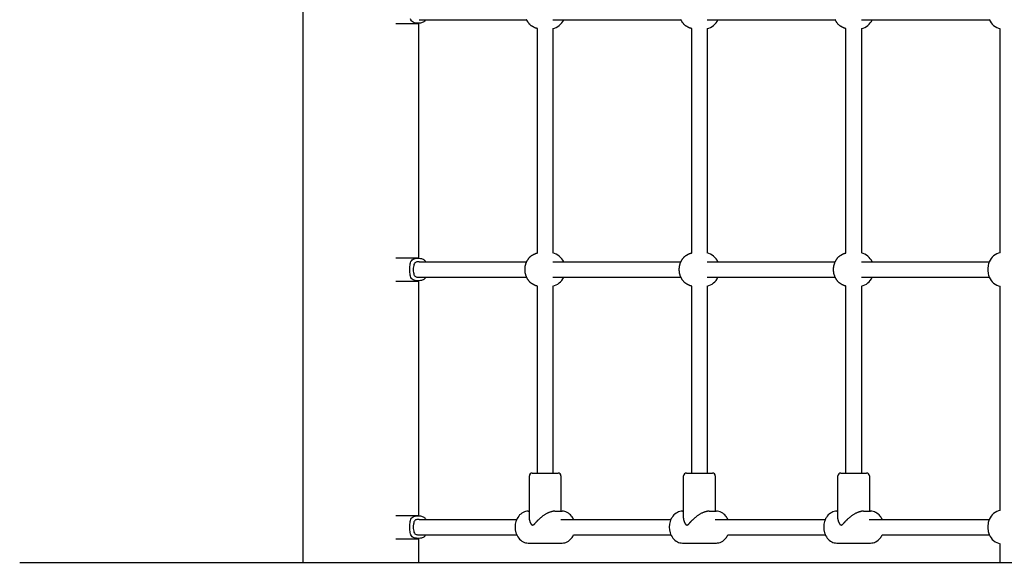
# Model space of a CAD drawing. Extents: x 1886 to 13460, y 260 to 10252.
# Drawn here: x 7716 to 8737, y 4019 to 4582 of the extents above; entities that cross this region are included whole.
import ezdxf

# ---------------------------------------------------------------- set-up
doc = ezdxf.new("R2010")
doc.units = 0
doc.layers.add('OBCANSKA', color=7, linetype='Continuous')

msp = doc.modelspace()

# ---------------------------------------------------------------- linework, layer by layer
at = {"layer": 'OBCANSKA'}
for p, q in [((8009.5, 6155.8), (8009.5, 4019.1)), ((8105.8, 4577.6), (8129.5, 4577.6)), ((8129.5, 4577.6), (8129.5, 4334.6)), ((8130, 4581.6), (8241.5, 4581.6)), ((8268.7, 4581.6), (8401.5, 4581.6)), ((8428.6, 4581.6), (8561.4, 4581.6)), ((8588.5, 4581.6), (8721.1, 4581.6)), ((8252.7, 4339.8), (8252.7, 4572.5)), ((8268.7, 4572.5), (8268.7, 4339.8)), ((8412.6, 4339.8), (8412.6, 4572.5)), ((8428.6, 4572.5), (8428.6, 4339.8)), ((8572.5, 4339.8), (8572.5, 4572.5)), ((8588.5, 4572.5), (8588.5, 4339.8)), ((8732.5, 4339.9), (8732.5, 4572.3)), ((8105.8, 4334.6), (8129.5, 4334.6)), ((8130, 4330.6), (8241.5, 4330.6)), ((8268.7, 4330.6), (8401.5, 4330.6)), ((8428.6, 4330.6), (8561.4, 4330.6)), ((8588.5, 4330.6), (8721.1, 4330.6)), ((8105.8, 4310.6), (8129.5, 4310.6)), ((8129.5, 4310.6), (8129.5, 4067.6)), ((8130, 4314.6), (8241.5, 4314.6)), ((8268.7, 4314.6), (8401.5, 4314.6)), ((8428.6, 4314.6), (8561.4, 4314.6)), ((8588.5, 4314.6), (8721.1, 4314.6)), ((8252.7, 4111.6), (8252.7, 4305.5)), ((8268.7, 4305.5), (8268.7, 4111.6)), ((8412.6, 4111.6), (8412.6, 4305.5)), ((8428.6, 4305.5), (8428.6, 4111.6)), ((8572.5, 4111.6), (8572.5, 4305.5)), ((8588.5, 4305.5), (8588.5, 4111.6)), ((8732.5, 4072.9), (8732.5, 4305.3)), ((8244.3, 4065.9), (8244.3, 4108.6)), ((8247.3, 4111.6), (8247.3, 4111.6)), ((8247.3, 4111.6), (8247.4, 4111.6)), ((8247.4, 4111.6), (8247.6, 4111.6)), ((8247.6, 4111.6), (8247.8, 4111.6)), ((8247.6, 4111.6), (8247.6, 4111.6)), ((8247.8, 4111.6), (8250.1, 4111.6)), ((8250.1, 4111.6), (8274.1, 4111.6)), ((8277.1, 4108.6), (8277.1, 4072.1)), ((8404.2, 4065.9), (8404.2, 4108.6)), ((8407.2, 4111.6), (8407.2, 4111.6)), ((8407.2, 4111.6), (8407.3, 4111.6)), ((8407.3, 4111.6), (8407.5, 4111.6)), ((8407.5, 4111.6), (8407.6, 4111.6)), ((8407.6, 4111.6), (8407.8, 4111.6)), ((8407.8, 4111.6), (8410, 4111.6)), ((8410, 4111.6), (8434, 4111.6)), ((8437, 4108.6), (8437, 4072.1)), ((8564.1, 4065.9), (8564.1, 4108.6)), ((8567.1, 4111.6), (8567.2, 4111.6)), ((8567.2, 4111.6), (8567.3, 4111.6)), ((8567.3, 4111.6), (8567.5, 4111.6)), ((8567.5, 4111.6), (8567.7, 4111.6)), ((8567.5, 4111.6), (8567.5, 4111.6)), ((8567.7, 4111.6), (8570, 4111.6)), ((8570, 4111.6), (8593.9, 4111.6)), ((8596.9, 4108.6), (8596.9, 4072.1)), ((8105.8, 4067.6), (8129.5, 4067.6)), ((8130, 4063.6), (8231.2, 4063.6)), ((8243.1, 4072.1), (8244.3, 4072.1)), ((8270.8, 4072.1), (8278.2, 4072.1)), ((8276.8, 4063.6), (8391.1, 4063.6)), ((8403.1, 4072.1), (8404.2, 4072.1)), ((8430.7, 4072.1), (8438.1, 4072.1)), ((8436.8, 4063.6), (8551.1, 4063.6)), ((8563, 4072.1), (8564.1, 4072.1)), ((8590.6, 4072.1), (8598.1, 4072.1)), ((8596.7, 4063.6), (8721.1, 4063.6)), ((8105.8, 4043.6), (8129.5, 4043.6)), ((8129.5, 4043.6), (8129.5, 4019.1)), ((8130, 4047.6), (8231.2, 4047.6)), ((8290.2, 4047.6), (8391.1, 4047.6)), ((8450.1, 4047.6), (8551.1, 4047.6)), ((8610, 4047.6), (8721.1, 4047.6)), ((8243.1, 4039.1), (8278.2, 4039.1)), ((8403.1, 4039.1), (8438.1, 4039.1)), ((8563, 4039.1), (8598.1, 4039.1)), ((8732.5, 4019.1), (8732.5, 4038.3)), ((7716, 4019.1), (9303, 4019.1))]:
    msp.add_line(p, q, dxfattribs=at)
for points in [[(8137, 4581.6), (8136.6, 4581.1), (8136.3, 4580.6), (8135.8, 4580.2), (8135.4, 4579.7), (8134.8, 4579.3), (8134.1, 4578.9), (8133.3, 4578.6), (8132.4, 4578.3), (8131.3, 4578.1), (8130, 4577.9), (8128.7, 4577.9), (8127.4, 4578), (8126.1, 4578.1), (8124.8, 4578.5), (8123.7, 4579), (8122.8, 4579.6), (8122, 4580.5), (8121.5, 4581.5), (8121, 4582.6)], [(8252.7, 4572.5), (8252.4, 4572.5), (8252.2, 4572.6), (8251.9, 4572.6), (8251.6, 4572.7), (8251.4, 4572.8), (8251.1, 4572.8), (8250.9, 4572.9), (8250.6, 4573), (8250.4, 4573.1), (8250.2, 4573.2), (8249.9, 4573.3), (8249.7, 4573.4), (8249.5, 4573.5), (8249.3, 4573.6), (8249.1, 4573.7), (8249, 4573.8), (8248.8, 4573.9), (8248.7, 4573.9), (8248.6, 4574), (8248.5, 4574.1), (8248.4, 4574.1), (8248.3, 4574.1), (8248.2, 4574.2), (8248.1, 4574.2), (8248.1, 4574.3), (8248, 4574.3), (8247.9, 4574.4), (8247.8, 4574.4), (8247.7, 4574.5), (8247.5, 4574.6), (8247.4, 4574.7), (8247.1, 4574.9), (8246.9, 4575), (8246.6, 4575.2), (8246.3, 4575.4), (8246, 4575.7), (8245.6, 4575.9), (8245.3, 4576.2), (8245, 4576.5), (8244.6, 4576.8), (8244.3, 4577.1), (8244, 4577.5), (8243.8, 4577.8), (8243.5, 4578.2), (8243.3, 4578.5), (8243.1, 4578.8), (8242.9, 4579.1), (8242.8, 4579.4), (8242.6, 4579.6), (8242.5, 4579.8), (8242.4, 4580), (8242.3, 4580.1), (8242.2, 4580.2), (8242.2, 4580.3), (8242.1, 4580.4), (8242.1, 4580.5), (8242, 4580.6), (8242, 4580.7), (8241.9, 4580.8), (8241.9, 4580.9), (8241.8, 4581), (8241.8, 4581.1), (8241.7, 4581.3), (8241.6, 4581.4), (8241.5, 4581.6), (8241.5, 4581.8)], [(8412.6, 4572.5), (8412.4, 4572.5), (8412.1, 4572.6), (8411.8, 4572.6), (8411.6, 4572.7), (8411.3, 4572.8), (8411.1, 4572.8), (8410.8, 4572.9), (8410.6, 4573), (8410.3, 4573.1), (8410.1, 4573.2), (8409.9, 4573.3), (8409.6, 4573.4), (8409.4, 4573.5), (8409.2, 4573.6), (8409.1, 4573.7), (8408.9, 4573.8), (8408.7, 4573.9), (8408.6, 4573.9), (8408.5, 4574), (8408.4, 4574.1), (8408.3, 4574.1), (8408.2, 4574.1), (8408.2, 4574.2), (8408.1, 4574.2), (8408, 4574.3), (8407.9, 4574.3), (8407.8, 4574.4), (8407.7, 4574.4), (8407.6, 4574.5), (8407.5, 4574.6), (8407.3, 4574.7), (8407.1, 4574.9), (8406.8, 4575), (8406.6, 4575.2), (8406.2, 4575.4), (8405.9, 4575.7), (8405.6, 4575.9), (8405.2, 4576.2), (8404.9, 4576.5), (8404.6, 4576.8), (8404.3, 4577.1), (8404, 4577.5), (8403.7, 4577.8), (8403.5, 4578.2), (8403.2, 4578.5), (8403, 4578.8), (8402.8, 4579.1), (8402.7, 4579.4), (8402.5, 4579.6), (8402.4, 4579.8), (8402.3, 4580), (8402.3, 4580.1), (8402.2, 4580.2), (8402.1, 4580.3), (8402.1, 4580.4), (8402, 4580.5), (8402, 4580.6), (8401.9, 4580.7), (8401.9, 4580.8), (8401.8, 4580.9), (8401.8, 4581), (8401.7, 4581.1), (8401.6, 4581.3), (8401.6, 4581.4), (8401.5, 4581.6), (8401.4, 4581.8)], [(8572.5, 4572.5), (8572.3, 4572.5), (8572, 4572.6), (8571.8, 4572.6), (8571.5, 4572.7), (8571.3, 4572.8), (8571, 4572.8), (8570.8, 4572.9), (8570.5, 4573), (8570.3, 4573.1), (8570, 4573.2), (8569.8, 4573.3), (8569.6, 4573.4), (8569.4, 4573.5), (8569.2, 4573.6), (8569, 4573.7), (8568.8, 4573.8), (8568.7, 4573.9), (8568.5, 4573.9), (8568.4, 4574), (8568.3, 4574.1), (8568.2, 4574.1), (8568.2, 4574.1), (8568.1, 4574.2), (8568, 4574.2), (8567.9, 4574.3), (8567.9, 4574.3), (8567.8, 4574.4), (8567.7, 4574.4), (8567.6, 4574.5), (8567.4, 4574.6), (8567.2, 4574.7), (8567, 4574.9), (8566.8, 4575), (8566.5, 4575.2), (8566.2, 4575.4), (8565.9, 4575.7), (8565.5, 4575.9), (8565.2, 4576.2), (8564.8, 4576.5), (8564.5, 4576.8), (8564.2, 4577.1), (8563.9, 4577.5), (8563.6, 4577.8), (8563.4, 4578.2), (8563.2, 4578.5), (8563, 4578.8), (8562.8, 4579.1), (8562.6, 4579.4), (8562.5, 4579.6), (8562.4, 4579.8), (8562.3, 4580), (8562.2, 4580.1), (8562.1, 4580.2), (8562.1, 4580.3), (8562, 4580.4), (8562, 4580.5), (8561.9, 4580.6), (8561.9, 4580.7), (8561.8, 4580.8), (8561.8, 4580.9), (8561.7, 4581), (8561.6, 4581.1), (8561.6, 4581.3), (8561.5, 4581.4), (8561.4, 4581.6), (8561.3, 4581.8)], [(8252.7, 4305.5), (8252.4, 4305.5), (8252.2, 4305.6), (8251.9, 4305.6), (8251.6, 4305.7), (8251.4, 4305.8), (8251.1, 4305.8), (8250.9, 4305.9), (8250.6, 4306), (8250.4, 4306.1), (8250.2, 4306.2), (8249.9, 4306.3), (8249.7, 4306.4), (8249.5, 4306.5), (8249.3, 4306.6), (8249.1, 4306.7), (8249, 4306.8), (8248.8, 4306.9), (8248.7, 4306.9), (8248.6, 4307), (8248.5, 4307.1), (8248.4, 4307.1), (8248.3, 4307.1), (8248.2, 4307.2), (8248.1, 4307.2), (8248.1, 4307.3), (8248, 4307.3), (8247.9, 4307.4), (8247.8, 4307.4), (8247.7, 4307.5), (8247.5, 4307.6), (8247.4, 4307.7), (8247.1, 4307.9), (8246.9, 4308), (8246.6, 4308.2), (8246.3, 4308.4), (8246, 4308.7), (8245.6, 4308.9), (8245.3, 4309.2), (8245, 4309.5), (8244.6, 4309.8), (8244.3, 4310.1), (8244, 4310.5), (8243.8, 4310.8), (8243.5, 4311.2), (8243.3, 4311.5), (8243.1, 4311.8), (8242.9, 4312.1), (8242.8, 4312.4), (8242.6, 4312.6), (8242.5, 4312.8), (8242.4, 4313), (8242.3, 4313.1), (8242.2, 4313.2), (8242.2, 4313.3), (8242.1, 4313.4), (8242.1, 4313.5), (8242, 4313.6), (8242, 4313.7), (8241.9, 4313.8), (8241.9, 4313.9), (8241.8, 4314), (8241.8, 4314.1), (8241.7, 4314.3), (8241.6, 4314.4), (8241.5, 4314.6), (8241.5, 4314.8), (8241.4, 4315), (8241.3, 4315.2), (8241.2, 4315.4), (8241.1, 4315.6), (8241, 4315.8), (8240.9, 4316.1), (8240.8, 4316.3), (8240.7, 4316.6), (8240.7, 4316.8), (8240.6, 4317), (8240.5, 4317.3), (8240.5, 4317.5), (8240.4, 4317.8), (8240.3, 4318.1), (8240.3, 4318.3), (8240.2, 4318.6), (8240.1, 4318.9), (8240.1, 4319.2), (8240, 4319.4), (8240, 4319.7), (8239.9, 4320), (8239.9, 4320.3), (8239.9, 4320.6), (8239.8, 4320.9), (8239.8, 4321.2), (8239.8, 4321.5), (8239.8, 4321.7), (8239.8, 4322), (8239.8, 4322.3), (8239.8, 4322.6), (8239.8, 4322.9), (8239.8, 4323.2), (8239.8, 4323.5), (8239.8, 4323.8), (8239.8, 4324.1), (8239.8, 4324.4), (8239.9, 4324.7), (8239.9, 4324.9), (8239.9, 4325.2), (8240, 4325.5), (8240, 4325.8), (8240.1, 4326.1), (8240.1, 4326.4), (8240.2, 4326.6), (8240.3, 4326.9), (8240.3, 4327.2), (8240.4, 4327.4), (8240.5, 4327.7), (8240.5, 4327.9), (8240.6, 4328.2), (8240.7, 4328.4), (8240.7, 4328.7), (8240.8, 4328.9), (8240.9, 4329.2), (8241, 4329.4), (8241.1, 4329.6), (8241.2, 4329.9), (8241.3, 4330.1), (8241.4, 4330.3), (8241.5, 4330.5), (8241.5, 4330.7), (8241.6, 4330.8), (8241.7, 4331), (8241.8, 4331.1), (8241.8, 4331.2), (8241.9, 4331.3), (8241.9, 4331.4), (8242, 4331.5), (8242, 4331.6), (8242.1, 4331.7), (8242.1, 4331.8), (8242.2, 4331.9), (8242.2, 4332), (8242.3, 4332.1), (8242.4, 4332.3), (8242.5, 4332.4), (8242.6, 4332.6), (8242.8, 4332.8), (8242.9, 4333.1), (8243.1, 4333.4), (8243.3, 4333.7), (8243.5, 4334), (8243.8, 4334.4), (8244, 4334.7), (8244.3, 4335.1), (8244.6, 4335.4), (8245, 4335.7), (8245.3, 4336), (8245.6, 4336.3), (8246, 4336.6), (8246.3, 4336.8), (8246.6, 4337), (8246.9, 4337.2), (8247.1, 4337.4), (8247.4, 4337.5), (8247.5, 4337.6), (8247.7, 4337.7), (8247.8, 4337.8), (8247.9, 4337.9), (8248, 4337.9), (8248.1, 4338), (8248.1, 4338), (8248.2, 4338), (8248.3, 4338.1), (8248.4, 4338.1), (8248.5, 4338.2), (8248.6, 4338.2), (8248.7, 4338.3), (8248.8, 4338.4), (8249, 4338.4), (8249.1, 4338.5), (8249.3, 4338.6), (8249.5, 4338.7), (8249.7, 4338.8), (8249.9, 4338.9), (8250.2, 4339), (8250.4, 4339.1), (8250.6, 4339.2), (8250.9, 4339.3), (8251.1, 4339.4), (8251.4, 4339.5), (8251.6, 4339.5), (8251.9, 4339.6), (8252.2, 4339.6), (8252.4, 4339.7), (8252.7, 4339.8)], [(8412.6, 4305.5), (8412.4, 4305.5), (8412.1, 4305.6), (8411.8, 4305.6), (8411.6, 4305.7), (8411.3, 4305.8), (8411.1, 4305.8), (8410.8, 4305.9), (8410.6, 4306), (8410.3, 4306.1), (8410.1, 4306.2), (8409.9, 4306.3), (8409.6, 4306.4), (8409.4, 4306.5), (8409.2, 4306.6), (8409.1, 4306.7), (8408.9, 4306.8), (8408.7, 4306.9), (8408.6, 4306.9), (8408.5, 4307), (8408.4, 4307.1), (8408.3, 4307.1), (8408.2, 4307.1), (8408.2, 4307.2), (8408.1, 4307.2), (8408, 4307.3), (8407.9, 4307.3), (8407.8, 4307.4), (8407.7, 4307.4), (8407.6, 4307.5), (8407.5, 4307.6), (8407.3, 4307.7), (8407.1, 4307.9), (8406.8, 4308), (8406.6, 4308.2), (8406.2, 4308.4), (8405.9, 4308.7), (8405.6, 4308.9), (8405.2, 4309.2), (8404.9, 4309.5), (8404.6, 4309.8), (8404.3, 4310.1), (8404, 4310.5), (8403.7, 4310.8), (8403.5, 4311.2), (8403.2, 4311.5), (8403, 4311.8), (8402.8, 4312.1), (8402.7, 4312.4), (8402.5, 4312.6), (8402.4, 4312.8), (8402.3, 4313), (8402.3, 4313.1), (8402.2, 4313.2), (8402.1, 4313.3), (8402.1, 4313.4), (8402, 4313.5), (8402, 4313.6), (8401.9, 4313.7), (8401.9, 4313.8), (8401.8, 4313.9), (8401.8, 4314), (8401.7, 4314.1), (8401.6, 4314.3), (8401.6, 4314.4), (8401.5, 4314.6), (8401.4, 4314.8), (8401.3, 4315), (8401.2, 4315.2), (8401.1, 4315.4), (8401, 4315.6), (8400.9, 4315.8), (8400.8, 4316.1), (8400.7, 4316.3), (8400.7, 4316.6), (8400.6, 4316.8), (8400.5, 4317), (8400.5, 4317.3), (8400.4, 4317.5), (8400.3, 4317.8), (8400.3, 4318.1), (8400.2, 4318.3), (8400.1, 4318.6), (8400.1, 4318.9), (8400, 4319.2), (8400, 4319.4), (8399.9, 4319.7), (8399.9, 4320), (8399.8, 4320.3), (8399.8, 4320.6), (8399.8, 4320.9), (8399.7, 4321.2), (8399.7, 4321.5), (8399.7, 4321.7), (8399.7, 4322), (8399.7, 4322.3), (8399.7, 4322.6), (8399.7, 4322.9), (8399.7, 4323.2), (8399.7, 4323.5), (8399.7, 4323.8), (8399.7, 4324.1), (8399.8, 4324.4), (8399.8, 4324.7), (8399.8, 4324.9), (8399.9, 4325.2), (8399.9, 4325.5), (8400, 4325.8), (8400, 4326.1), (8400.1, 4326.4), (8400.1, 4326.6), (8400.2, 4326.9), (8400.3, 4327.2), (8400.3, 4327.4), (8400.4, 4327.7), (8400.5, 4327.9), (8400.5, 4328.2), (8400.6, 4328.4), (8400.7, 4328.7), (8400.7, 4328.9), (8400.8, 4329.2), (8400.9, 4329.4), (8401, 4329.6), (8401.1, 4329.9), (8401.2, 4330.1), (8401.3, 4330.3), (8401.4, 4330.5), (8401.5, 4330.7), (8401.6, 4330.8), (8401.6, 4331), (8401.7, 4331.1), (8401.8, 4331.2), (8401.8, 4331.3), (8401.9, 4331.4), (8401.9, 4331.5), (8402, 4331.6), (8402, 4331.7), (8402.1, 4331.8), (8402.1, 4331.9), (8402.2, 4332), (8402.3, 4332.1), (8402.3, 4332.3), (8402.4, 4332.4), (8402.5, 4332.6), (8402.7, 4332.8), (8402.8, 4333.1), (8403, 4333.4), (8403.2, 4333.7), (8403.5, 4334), (8403.7, 4334.4), (8404, 4334.7), (8404.3, 4335.1), (8404.6, 4335.4), (8404.9, 4335.7), (8405.2, 4336), (8405.6, 4336.3), (8405.9, 4336.6), (8406.2, 4336.8), (8406.6, 4337), (8406.8, 4337.2), (8407.1, 4337.4), (8407.3, 4337.5), (8407.5, 4337.6), (8407.6, 4337.7), (8407.7, 4337.8), (8407.8, 4337.9), (8407.9, 4337.9), (8408, 4338), (8408.1, 4338), (8408.2, 4338), (8408.2, 4338.1), (8408.3, 4338.1), (8408.4, 4338.2), (8408.5, 4338.2), (8408.6, 4338.3), (8408.7, 4338.4), (8408.9, 4338.4), (8409.1, 4338.5), (8409.2, 4338.6), (8409.4, 4338.7), (8409.6, 4338.8), (8409.9, 4338.9), (8410.1, 4339), (8410.3, 4339.1), (8410.6, 4339.2), (8410.8, 4339.3), (8411.1, 4339.4), (8411.3, 4339.5), (8411.6, 4339.5), (8411.8, 4339.6), (8412.1, 4339.6), (8412.4, 4339.7), (8412.6, 4339.8)], [(8572.5, 4305.5), (8572.3, 4305.5), (8572, 4305.6), (8571.8, 4305.6), (8571.5, 4305.7), (8571.3, 4305.8), (8571, 4305.8), (8570.8, 4305.9), (8570.5, 4306), (8570.3, 4306.1), (8570, 4306.2), (8569.8, 4306.3), (8569.6, 4306.4), (8569.4, 4306.5), (8569.2, 4306.6), (8569, 4306.7), (8568.8, 4306.8), (8568.7, 4306.9), (8568.5, 4306.9), (8568.4, 4307), (8568.3, 4307.1), (8568.2, 4307.1), (8568.2, 4307.1), (8568.1, 4307.2), (8568, 4307.2), (8567.9, 4307.3), (8567.9, 4307.3), (8567.8, 4307.4), (8567.7, 4307.4), (8567.6, 4307.5), (8567.4, 4307.6), (8567.2, 4307.7), (8567, 4307.9), (8566.8, 4308), (8566.5, 4308.2), (8566.2, 4308.4), (8565.9, 4308.7), (8565.5, 4308.9), (8565.2, 4309.2), (8564.8, 4309.5), (8564.5, 4309.8), (8564.2, 4310.1), (8563.9, 4310.5), (8563.6, 4310.8), (8563.4, 4311.2), (8563.2, 4311.5), (8563, 4311.8), (8562.8, 4312.1), (8562.6, 4312.4), (8562.5, 4312.6), (8562.4, 4312.8), (8562.3, 4313), (8562.2, 4313.1), (8562.1, 4313.2), (8562.1, 4313.3), (8562, 4313.4), (8562, 4313.5), (8561.9, 4313.6), (8561.9, 4313.7), (8561.8, 4313.8), (8561.8, 4313.9), (8561.7, 4314), (8561.6, 4314.1), (8561.6, 4314.3), (8561.5, 4314.4), (8561.4, 4314.6), (8561.3, 4314.8), (8561.2, 4315), (8561.1, 4315.2), (8561, 4315.4), (8560.9, 4315.6), (8560.8, 4315.8), (8560.8, 4316.1), (8560.7, 4316.3), (8560.6, 4316.6), (8560.5, 4316.8), (8560.5, 4317), (8560.4, 4317.3), (8560.3, 4317.5), (8560.3, 4317.8), (8560.2, 4318.1), (8560.1, 4318.3), (8560.1, 4318.6), (8560, 4318.9), (8559.9, 4319.2), (8559.9, 4319.4), (8559.8, 4319.7), (8559.8, 4320), (8559.8, 4320.3), (8559.7, 4320.6), (8559.7, 4320.9), (8559.7, 4321.2), (8559.7, 4321.5), (8559.7, 4321.7), (8559.7, 4322), (8559.7, 4322.3), (8559.7, 4322.6), (8559.7, 4322.9), (8559.7, 4323.2), (8559.7, 4323.5), (8559.7, 4323.8), (8559.7, 4324.1), (8559.7, 4324.4), (8559.7, 4324.7), (8559.8, 4324.9), (8559.8, 4325.2), (8559.8, 4325.5), (8559.9, 4325.8), (8559.9, 4326.1), (8560, 4326.4), (8560.1, 4326.6), (8560.1, 4326.9), (8560.2, 4327.2), (8560.3, 4327.4), (8560.3, 4327.7), (8560.4, 4327.9), (8560.5, 4328.2), (8560.5, 4328.4), (8560.6, 4328.7), (8560.7, 4328.9), (8560.8, 4329.2), (8560.8, 4329.4), (8560.9, 4329.6), (8561, 4329.9), (8561.1, 4330.1), (8561.2, 4330.3), (8561.3, 4330.5), (8561.4, 4330.7), (8561.5, 4330.8), (8561.6, 4331), (8561.6, 4331.1), (8561.7, 4331.2), (8561.8, 4331.3), (8561.8, 4331.4), (8561.9, 4331.5), (8561.9, 4331.6), (8562, 4331.7), (8562, 4331.8), (8562.1, 4331.9), (8562.1, 4332), (8562.2, 4332.1), (8562.3, 4332.3), (8562.4, 4332.4), (8562.5, 4332.6), (8562.6, 4332.8), (8562.8, 4333.1), (8563, 4333.4), (8563.2, 4333.7), (8563.4, 4334), (8563.6, 4334.4), (8563.9, 4334.7), (8564.2, 4335.1), (8564.5, 4335.4), (8564.8, 4335.7), (8565.2, 4336), (8565.5, 4336.3), (8565.9, 4336.6), (8566.2, 4336.8), (8566.5, 4337), (8566.8, 4337.2), (8567, 4337.4), (8567.2, 4337.5), (8567.4, 4337.6), (8567.6, 4337.7), (8567.7, 4337.8), (8567.8, 4337.9), (8567.9, 4337.9), (8567.9, 4338), (8568, 4338), (8568.1, 4338), (8568.2, 4338.1), (8568.2, 4338.1), (8568.3, 4338.2), (8568.4, 4338.2), (8568.5, 4338.3), (8568.7, 4338.4), (8568.8, 4338.4), (8569, 4338.5), (8569.2, 4338.6), (8569.4, 4338.7), (8569.6, 4338.8), (8569.8, 4338.9), (8570, 4339), (8570.3, 4339.1), (8570.5, 4339.2), (8570.8, 4339.3), (8571, 4339.4), (8571.3, 4339.5), (8571.5, 4339.5), (8571.8, 4339.6), (8572, 4339.6), (8572.3, 4339.7), (8572.5, 4339.8)], [(8120.5, 4322.6), (8120.5, 4324.1), (8120.5, 4325.6), (8120.6, 4327), (8120.8, 4328.4), (8121, 4329.6), (8121.5, 4330.8), (8122, 4331.8), (8122.8, 4332.6), (8123.7, 4333.3), (8124.8, 4333.8), (8126.1, 4334.1), (8127.4, 4334.3), (8128.7, 4334.3), (8130, 4334.3), (8131.3, 4334.2), (8132.4, 4334), (8133.3, 4333.7), (8134.1, 4333.3), (8134.8, 4333), (8135.4, 4332.5), (8135.8, 4332.1), (8136.3, 4331.6), (8136.6, 4331.1), (8137, 4330.6)], [(8130, 4330.6), (8129.2, 4330.6), (8128.4, 4330.6), (8127.6, 4330.5), (8126.9, 4330.3), (8126.3, 4330), (8125.7, 4329.5), (8125.1, 4328.8), (8124.7, 4328), (8124.4, 4326.8), (8124.1, 4325.5), (8124, 4324.1), (8123.9, 4322.6), (8124, 4321.1), (8124.1, 4319.7), (8124.4, 4318.4), (8124.7, 4317.3), (8125.1, 4316.4), (8125.7, 4315.7), (8126.3, 4315.3), (8126.9, 4315), (8127.6, 4314.8), (8128.4, 4314.7), (8129.2, 4314.6), (8130, 4314.6)], [(8137, 4314.6), (8136.6, 4314.1), (8136.3, 4313.6), (8135.8, 4313.2), (8135.4, 4312.7), (8134.8, 4312.3), (8134.1, 4311.9), (8133.3, 4311.6), (8132.4, 4311.3), (8131.3, 4311.1), (8130, 4310.9), (8128.7, 4310.9), (8127.4, 4311), (8126.1, 4311.1), (8124.8, 4311.5), (8123.7, 4312), (8122.8, 4312.6), (8122, 4313.5), (8121.5, 4314.5), (8121, 4315.6), (8120.8, 4316.9), (8120.6, 4318.2), (8120.5, 4319.6), (8120.5, 4321.1), (8120.5, 4322.6)], [(8120.5, 4055.6), (8120.5, 4057.1), (8120.5, 4058.6), (8120.6, 4060), (8120.8, 4061.4), (8121, 4062.6), (8121.5, 4063.8), (8122, 4064.8), (8122.8, 4065.6), (8123.7, 4066.3), (8124.8, 4066.8), (8126.1, 4067.1), (8127.4, 4067.3), (8128.7, 4067.3), (8130, 4067.3), (8131.3, 4067.2), (8132.4, 4067), (8133.3, 4066.7), (8134.1, 4066.3), (8134.8, 4066), (8135.4, 4065.5), (8135.8, 4065.1), (8136.3, 4064.6), (8136.6, 4064.1), (8137, 4063.6)], [(8130, 4063.6), (8129.2, 4063.6), (8128.4, 4063.6), (8127.6, 4063.5), (8126.9, 4063.3), (8126.3, 4063), (8125.7, 4062.5), (8125.1, 4061.8), (8124.7, 4061), (8124.4, 4059.8), (8124.1, 4058.5), (8124, 4057.1), (8123.9, 4055.6), (8124, 4054.1), (8124.1, 4052.7), (8124.4, 4051.4), (8124.7, 4050.3), (8125.1, 4049.4), (8125.7, 4048.7), (8126.3, 4048.3), (8126.9, 4048), (8127.6, 4047.8), (8128.4, 4047.7), (8129.2, 4047.6), (8130, 4047.6)], [(8247.7, 4057.4), (8247.7, 4057.4), (8247.7, 4057.4), (8247.7, 4057.4), (8247.6, 4057.4), (8247.6, 4057.4), (8247.6, 4057.4), (8247.6, 4057.5), (8247.5, 4057.5), (8247.5, 4057.5), (8247.4, 4057.5), (8247.4, 4057.5), (8247.3, 4057.5), (8247.3, 4057.6), (8247.2, 4057.6), (8247.2, 4057.7), (8247.1, 4057.7), (8247.1, 4057.8), (8247, 4057.8), (8246.9, 4057.9), (8246.9, 4058), (8246.8, 4058.1), (8246.7, 4058.2), (8246.7, 4058.3), (8246.6, 4058.4), (8246.5, 4058.5), (8246.4, 4058.6), (8246.4, 4058.7), (8246.3, 4058.8), (8246.2, 4059), (8246.1, 4059.1), (8246, 4059.3), (8246, 4059.4), (8245.9, 4059.6), (8245.8, 4059.8), (8245.7, 4060), (8245.6, 4060.2), (8245.5, 4060.4), (8245.4, 4060.6), (8245.3, 4060.8), (8245.2, 4061.1), (8245.1, 4061.3), (8245.1, 4061.6), (8245, 4061.8), (8244.9, 4062.1), (8244.8, 4062.3), (8244.7, 4062.6), (8244.7, 4062.9), (8244.6, 4063.1), (8244.5, 4063.4), (8244.5, 4063.6), (8244.4, 4063.8), (8244.4, 4064.1), (8244.4, 4064.3), (8244.4, 4064.5), (8244.3, 4064.7), (8244.3, 4064.8), (8244.3, 4065), (8244.3, 4065.1), (8244.3, 4065.3), (8244.3, 4065.4), (8244.3, 4065.5), (8244.3, 4065.6), (8244.3, 4065.8), (8244.3, 4065.9)], [(8270.8, 4072.1), (8270.7, 4072.1), (8270.6, 4072.1), (8270.5, 4072.1), (8270.4, 4072.1), (8270.3, 4072.1), (8270.1, 4072.1), (8270, 4072.1), (8269.9, 4072.1), (8269.7, 4072.1), (8269.5, 4072.1), (8269.3, 4072), (8269.1, 4072), (8268.9, 4072), (8268.6, 4071.9), (8268.3, 4071.9), (8268, 4071.8), (8267.6, 4071.7), (8267.2, 4071.6), (8266.8, 4071.5), (8266.4, 4071.4), (8265.9, 4071.2), (8265.5, 4071), (8265, 4070.9), (8264.5, 4070.7), (8263.9, 4070.4), (8263.4, 4070.2), (8262.9, 4069.9), (8262.3, 4069.6), (8261.7, 4069.3), (8261.2, 4069), (8260.6, 4068.7), (8260.1, 4068.3), (8259.5, 4068), (8259, 4067.6), (8258.4, 4067.2), (8257.9, 4066.8), (8257.4, 4066.4), (8256.9, 4066), (8256.4, 4065.7), (8256, 4065.3), (8255.5, 4064.9), (8255.1, 4064.6), (8254.7, 4064.2), (8254.4, 4063.9), (8254, 4063.6), (8253.7, 4063.2), (8253.4, 4062.9), (8253.1, 4062.7), (8252.8, 4062.4), (8252.5, 4062.1), (8252.3, 4061.8), (8252, 4061.6), (8251.8, 4061.3), (8251.6, 4061.1), (8251.4, 4060.9), (8251.2, 4060.7), (8251, 4060.5), (8250.8, 4060.3), (8250.7, 4060.1), (8250.5, 4059.9), (8250.3, 4059.7), (8250.2, 4059.6), (8250.1, 4059.4), (8249.9, 4059.2), (8249.8, 4059.1), (8249.6, 4058.9), (8249.5, 4058.8), (8249.4, 4058.7), (8249.3, 4058.5), (8249.2, 4058.4), (8249, 4058.3), (8248.9, 4058.2), (8248.9, 4058.1), (8248.8, 4058), (8248.7, 4057.9), (8248.6, 4057.9), (8248.5, 4057.8), (8248.5, 4057.7), (8248.4, 4057.7), (8248.3, 4057.7), (8248.3, 4057.6), (8248.2, 4057.6), (8248.2, 4057.6), (8248.1, 4057.5), (8248.1, 4057.5), (8248, 4057.5), (8248, 4057.5), (8248, 4057.5), (8247.9, 4057.4), (8247.9, 4057.4), (8247.9, 4057.4), (8247.8, 4057.4), (8247.8, 4057.4), (8247.8, 4057.4), (8247.8, 4057.4), (8247.7, 4057.4)], [(8407.7, 4057.4), (8407.7, 4057.4), (8407.6, 4057.4), (8407.6, 4057.4), (8407.6, 4057.4), (8407.6, 4057.4), (8407.5, 4057.4), (8407.5, 4057.5), (8407.5, 4057.5), (8407.4, 4057.5), (8407.4, 4057.5), (8407.3, 4057.5), (8407.3, 4057.5), (8407.2, 4057.6), (8407.2, 4057.6), (8407.1, 4057.7), (8407.1, 4057.7), (8407, 4057.8), (8406.9, 4057.8), (8406.9, 4057.9), (8406.8, 4058), (8406.7, 4058.1), (8406.7, 4058.2), (8406.6, 4058.3), (8406.5, 4058.4), (8406.4, 4058.5), (8406.4, 4058.6), (8406.3, 4058.7), (8406.2, 4058.8), (8406.1, 4059), (8406.1, 4059.1), (8406, 4059.3), (8405.9, 4059.4), (8405.8, 4059.6), (8405.7, 4059.8), (8405.6, 4060), (8405.5, 4060.2), (8405.4, 4060.4), (8405.4, 4060.6), (8405.3, 4060.8), (8405.2, 4061.1), (8405.1, 4061.3), (8405, 4061.6), (8404.9, 4061.8), (8404.8, 4062.1), (8404.7, 4062.3), (8404.7, 4062.6), (8404.6, 4062.9), (8404.5, 4063.1), (8404.5, 4063.4), (8404.4, 4063.6), (8404.4, 4063.8), (8404.3, 4064.1), (8404.3, 4064.3), (8404.3, 4064.5), (8404.3, 4064.7), (8404.3, 4064.8), (8404.2, 4065), (8404.2, 4065.1), (8404.2, 4065.3), (8404.2, 4065.4), (8404.2, 4065.5), (8404.2, 4065.6), (8404.2, 4065.8), (8404.2, 4065.9)], [(8430.7, 4072.1), (8430.6, 4072.1), (8430.5, 4072.1), (8430.4, 4072.1), (8430.3, 4072.1), (8430.2, 4072.1), (8430.1, 4072.1), (8429.9, 4072.1), (8429.8, 4072.1), (8429.6, 4072.1), (8429.4, 4072.1), (8429.3, 4072), (8429, 4072), (8428.8, 4072), (8428.5, 4071.9), (8428.2, 4071.9), (8427.9, 4071.8), (8427.6, 4071.7), (8427.2, 4071.6), (8426.8, 4071.5), (8426.3, 4071.4), (8425.9, 4071.2), (8425.4, 4071), (8424.9, 4070.9), (8424.4, 4070.7), (8423.9, 4070.4), (8423.3, 4070.2), (8422.8, 4069.9), (8422.2, 4069.6), (8421.7, 4069.3), (8421.1, 4069), (8420.6, 4068.7), (8420, 4068.3), (8419.5, 4068), (8418.9, 4067.6), (8418.4, 4067.2), (8417.8, 4066.8), (8417.3, 4066.4), (8416.8, 4066), (8416.4, 4065.7), (8415.9, 4065.3), (8415.5, 4064.9), (8415.1, 4064.6), (8414.7, 4064.2), (8414.3, 4063.9), (8414, 4063.6), (8413.6, 4063.2), (8413.3, 4062.9), (8413, 4062.7), (8412.7, 4062.4), (8412.5, 4062.1), (8412.2, 4061.8), (8412, 4061.6), (8411.7, 4061.3), (8411.5, 4061.1), (8411.3, 4060.9), (8411.1, 4060.7), (8410.9, 4060.5), (8410.8, 4060.3), (8410.6, 4060.1), (8410.4, 4059.9), (8410.3, 4059.7), (8410.1, 4059.6), (8410, 4059.4), (8409.9, 4059.2), (8409.7, 4059.1), (8409.6, 4058.9), (8409.5, 4058.8), (8409.3, 4058.7), (8409.2, 4058.5), (8409.1, 4058.4), (8409, 4058.3), (8408.9, 4058.2), (8408.8, 4058.1), (8408.7, 4058), (8408.6, 4057.9), (8408.5, 4057.9), (8408.5, 4057.8), (8408.4, 4057.7), (8408.3, 4057.7), (8408.3, 4057.7), (8408.2, 4057.6), (8408.2, 4057.6), (8408.1, 4057.6), (8408.1, 4057.5), (8408, 4057.5), (8408, 4057.5), (8407.9, 4057.5), (8407.9, 4057.5), (8407.9, 4057.4), (8407.8, 4057.4), (8407.8, 4057.4), (8407.8, 4057.4), (8407.7, 4057.4), (8407.7, 4057.4), (8407.7, 4057.4), (8407.7, 4057.4)], [(8567.6, 4057.4), (8567.6, 4057.4), (8567.6, 4057.4), (8567.5, 4057.4), (8567.5, 4057.4), (8567.5, 4057.4), (8567.5, 4057.4), (8567.4, 4057.5), (8567.4, 4057.5), (8567.3, 4057.5), (8567.3, 4057.5), (8567.3, 4057.5), (8567.2, 4057.5), (8567.2, 4057.6), (8567.1, 4057.6), (8567, 4057.7), (8567, 4057.7), (8566.9, 4057.8), (8566.9, 4057.8), (8566.8, 4057.9), (8566.7, 4058), (8566.7, 4058.1), (8566.6, 4058.2), (8566.5, 4058.3), (8566.4, 4058.4), (8566.4, 4058.5), (8566.3, 4058.6), (8566.2, 4058.7), (8566.2, 4058.8), (8566.1, 4059), (8566, 4059.1), (8565.9, 4059.3), (8565.8, 4059.4), (8565.7, 4059.6), (8565.7, 4059.8), (8565.6, 4060), (8565.5, 4060.2), (8565.4, 4060.4), (8565.3, 4060.6), (8565.2, 4060.8), (8565.1, 4061.1), (8565, 4061.3), (8564.9, 4061.6), (8564.8, 4061.8), (8564.8, 4062.1), (8564.7, 4062.3), (8564.6, 4062.6), (8564.5, 4062.9), (8564.5, 4063.1), (8564.4, 4063.4), (8564.4, 4063.6), (8564.3, 4063.8), (8564.3, 4064.1), (8564.2, 4064.3), (8564.2, 4064.5), (8564.2, 4064.7), (8564.2, 4064.8), (8564.2, 4065), (8564.2, 4065.1), (8564.2, 4065.3), (8564.2, 4065.4), (8564.1, 4065.5), (8564.1, 4065.6), (8564.1, 4065.8), (8564.1, 4065.9)], [(8590.6, 4072.1), (8590.5, 4072.1), (8590.4, 4072.1), (8590.3, 4072.1), (8590.2, 4072.1), (8590.1, 4072.1), (8590, 4072.1), (8589.9, 4072.1), (8589.7, 4072.1), (8589.6, 4072.1), (8589.4, 4072.1), (8589.2, 4072), (8589, 4072), (8588.7, 4072), (8588.5, 4071.9), (8588.2, 4071.9), (8587.9, 4071.8), (8587.5, 4071.7), (8587.1, 4071.6), (8586.7, 4071.5), (8586.3, 4071.4), (8585.8, 4071.2), (8585.3, 4071), (8584.8, 4070.9), (8584.3, 4070.7), (8583.8, 4070.4), (8583.3, 4070.2), (8582.7, 4069.9), (8582.2, 4069.6), (8581.6, 4069.3), (8581.1, 4069), (8580.5, 4068.7), (8579.9, 4068.3), (8579.4, 4068), (8578.8, 4067.6), (8578.3, 4067.2), (8577.8, 4066.8), (8577.3, 4066.4), (8576.8, 4066), (8576.3, 4065.7), (8575.8, 4065.3), (8575.4, 4064.9), (8575, 4064.6), (8574.6, 4064.2), (8574.2, 4063.9), (8573.9, 4063.6), (8573.6, 4063.2), (8573.3, 4062.9), (8573, 4062.7), (8572.7, 4062.4), (8572.4, 4062.1), (8572.2, 4061.8), (8571.9, 4061.6), (8571.7, 4061.3), (8571.5, 4061.1), (8571.3, 4060.9), (8571.1, 4060.7), (8570.9, 4060.5), (8570.7, 4060.3), (8570.5, 4060.1), (8570.4, 4059.9), (8570.2, 4059.7), (8570.1, 4059.6), (8569.9, 4059.4), (8569.8, 4059.2), (8569.7, 4059.1), (8569.5, 4058.9), (8569.4, 4058.8), (8569.3, 4058.7), (8569.1, 4058.5), (8569, 4058.4), (8568.9, 4058.3), (8568.8, 4058.2), (8568.7, 4058.1), (8568.6, 4058), (8568.5, 4057.9), (8568.5, 4057.9), (8568.4, 4057.8), (8568.3, 4057.7), (8568.3, 4057.7), (8568.2, 4057.7), (8568.2, 4057.6), (8568.1, 4057.6), (8568, 4057.6), (8568, 4057.5), (8568, 4057.5), (8567.9, 4057.5), (8567.9, 4057.5), (8567.8, 4057.5), (8567.8, 4057.4), (8567.8, 4057.4), (8567.7, 4057.4), (8567.7, 4057.4), (8567.7, 4057.4), (8567.7, 4057.4), (8567.6, 4057.4), (8567.6, 4057.4)], [(8137, 4047.6), (8136.6, 4047.1), (8136.3, 4046.6), (8135.8, 4046.2), (8135.4, 4045.7), (8134.8, 4045.3), (8134.1, 4044.9), (8133.3, 4044.6), (8132.4, 4044.3), (8131.3, 4044.1), (8130, 4043.9), (8128.7, 4043.9), (8127.4, 4044), (8126.1, 4044.1), (8124.8, 4044.5), (8123.7, 4045), (8122.8, 4045.6), (8122, 4046.5), (8121.5, 4047.5), (8121, 4048.6), (8120.8, 4049.9), (8120.6, 4051.2), (8120.5, 4052.6), (8120.5, 4054.1), (8120.5, 4055.6)]]:
    msp.add_lwpolyline(points, dxfattribs=at)
for centre, radius, start, end in [((8265.1, 4588.2), 16.2, 282.8619, 335.873), ((8425, 4588.2), 16.2, 282.8619, 335.873), ((8584.9, 4588.2), 16.2, 282.8619, 335.873), ((8735.3, 4587.4), 15.3, 201.5221, 259.4241), ((8265.1, 4324), 16.2, 24.1284, 77.136), ((8425, 4324), 16.2, 24.1284, 77.136), ((8584.9, 4324), 16.2, 24.1284, 77.136), ((8735.3, 4324.9), 15.3, 100.5755, 158.4778), ((8739, 4323.1), 19.4, 157.5739, 170.7915), ((8741.7, 4322.6), 22.1, 170.7265, 189.2736), ((8739, 4322.2), 19.4, 189.2085, 202.426), ((8265.1, 4321.2), 16.2, 282.8619, 335.873), ((8425, 4321.2), 16.2, 282.8619, 335.873), ((8584.9, 4321.2), 16.2, 282.8619, 335.873), ((8735.3, 4320.4), 15.3, 201.5221, 259.4241), ((8247.3, 4108.6), 3, 90.0003, 180.0003), ((8274.1, 4108.6), 3, 359.9997, 89.9997), ((8407.2, 4108.6), 3, 90.0003, 180.0003), ((8434, 4108.6), 3, 359.9997, 89.9997), ((8567.1, 4108.6), 3, 90.0003, 180.0003), ((8593.9, 4108.6), 3, 359.9997, 89.9997), ((8735.3, 4057.9), 15.3, 100.5755, 158.4778), ((8246.9, 4056.4), 17.3, 142.149, 162.952), ((8244.2, 4058.5), 13.9, 117.1687, 142.1677), ((8243.2, 4060.4), 11.7, 90.1956, 116.8796), ((8278.2, 4060.4), 11.7, 63.1204, 89.8044), ((8277.1, 4058.5), 13.9, 37.8324, 62.8313), ((8275, 4056.7), 16.7, 24.3524, 38.0631), ((8406.8, 4056.4), 17.3, 142.149, 162.952), ((8404.1, 4058.5), 13.9, 117.1687, 142.1677), ((8403.1, 4060.4), 11.7, 90.1956, 116.8796), ((8438.1, 4060.4), 11.7, 63.1204, 89.8044), ((8437.1, 4058.5), 13.9, 37.8324, 62.8313), ((8434.9, 4056.7), 16.7, 24.3524, 38.0631), ((8566.8, 4056.4), 17.3, 142.149, 162.952), ((8564.1, 4058.5), 13.9, 117.1687, 142.1677), ((8563, 4060.4), 11.7, 90.1956, 116.8796), ((8598, 4060.4), 11.7, 63.1204, 89.8044), ((8597, 4058.5), 13.9, 37.8324, 62.8313), ((8594.8, 4056.7), 16.7, 24.3524, 38.0631), ((8739, 4056.1), 19.4, 157.5739, 170.7915), ((8249.4, 4055.6), 19.9, 162.8634, 197.1366), ((8409.3, 4055.6), 19.9, 162.8634, 197.1366), ((8569.3, 4055.6), 19.9, 162.8634, 197.1366), ((8741.7, 4055.6), 22.1, 170.7265, 189.2736), ((8246.9, 4054.8), 17.3, 197.0485, 217.8511), ((8244.2, 4052.7), 13.9, 217.8299, 242.832), ((8277.1, 4052.7), 13.9, 297.1675, 322.1694), ((8275, 4054.5), 16.7, 321.9371, 335.6465), ((8406.8, 4054.8), 17.3, 197.0485, 217.8511), ((8404.1, 4052.7), 13.9, 217.8299, 242.832), ((8437.1, 4052.7), 13.9, 297.1675, 322.1694), ((8434.9, 4054.5), 16.7, 321.9371, 335.6465), ((8566.8, 4054.8), 17.3, 197.0485, 217.8511), ((8564.1, 4052.7), 13.9, 217.8299, 242.832), ((8597, 4052.7), 13.9, 297.1675, 322.1694), ((8594.8, 4054.5), 16.7, 321.9371, 335.6465), ((8739, 4055.2), 19.4, 189.2085, 202.426), ((8735.3, 4053.4), 15.3, 201.5221, 259.4241), ((8243.2, 4050.8), 11.7, 243.1306, 269.8124), ((8278.2, 4050.8), 11.7, 270.1886, 296.8695), ((8403.1, 4050.8), 11.7, 243.1306, 269.8124), ((8438.1, 4050.8), 11.7, 270.1886, 296.8695), ((8563.1, 4050.8), 11.7, 243.1306, 269.8124), ((8598, 4050.8), 11.7, 270.1886, 296.8695)]:
    msp.add_arc(centre, radius, start, end, dxfattribs=at)

doc.saveas('drawing.dxf')
